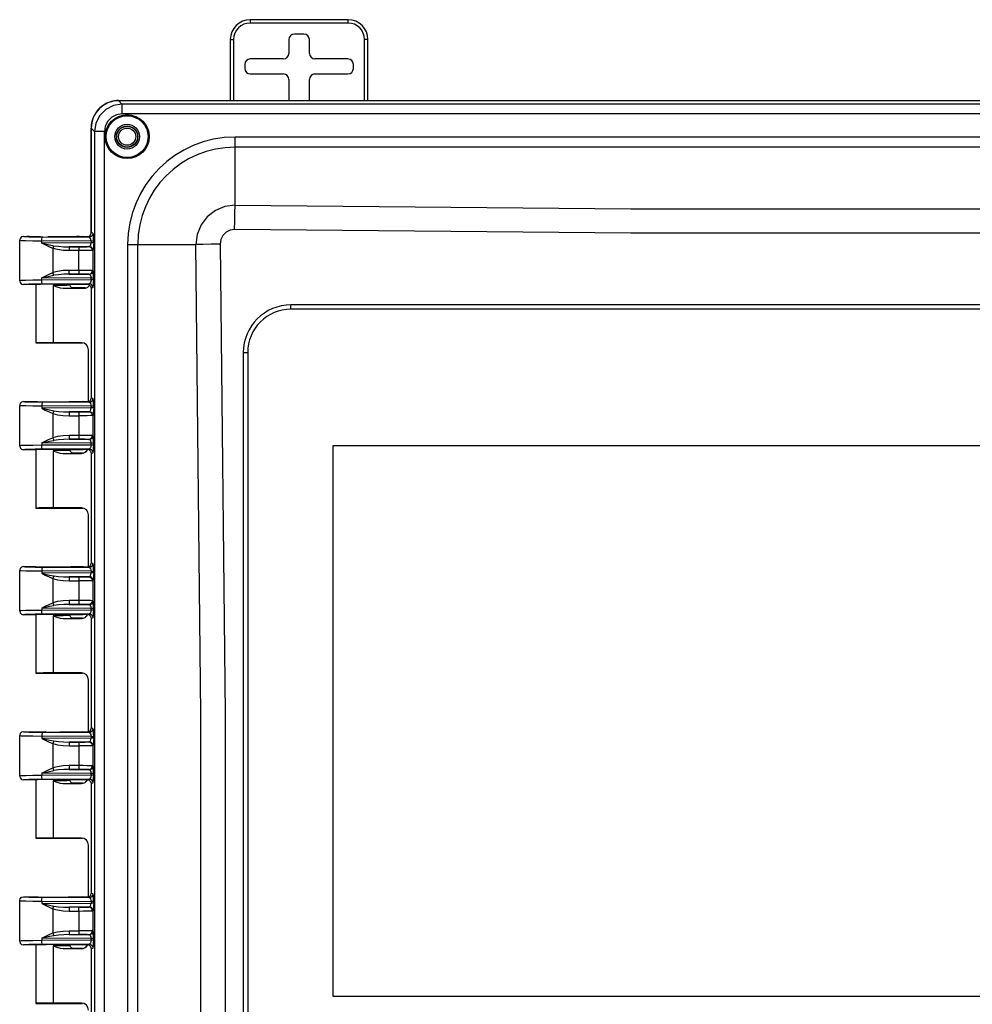
# Model space of a CAD drawing. Units: inches. Extents: x 0.7 to 21.3, y 0.5 to 16.
# Drawn here: x 5.4 to 7.6, y 10.5 to 12.7 of the extents above; entities that cross this region are included whole.
import ezdxf

# ---------------------------------------------------------------- set-up
doc = ezdxf.new("R2010")
doc.units = ezdxf.units.IN
doc.header["$LTSCALE"] = 1.21
doc.header["$MEASUREMENT"] = 0
doc.layers.get('0').update_dxf_attribs({"linetype": 'CONTINUOUS'})

msp = doc.modelspace()

# ---------------------------------------------------------------- linework, layer by layer
at = {"color": 7, "linetype": 'CONTINUOUS'}
for p, q in [((5.9657, 12.728), (5.9657, 12.7205)), ((6.1882, 12.728), (5.9657, 12.728)), ((6.1882, 12.7205), (6.1882, 12.728)), ((6.1882, 12.7205), (5.9657, 12.7205)), ((5.9207, 12.683), (5.9207, 12.5443)), ((5.9207, 12.683), (5.9282, 12.683)), ((5.9282, 12.683), (5.9282, 12.5443)), ((6.0536, 12.6827), (6.0536, 12.6514)), ((6.0878, 12.6952), (6.0661, 12.6952)), ((6.1003, 12.6514), (6.1003, 12.6827)), ((6.2257, 12.5443), (6.2257, 12.683)), ((6.2332, 12.683), (6.2257, 12.683)), ((6.2332, 12.5443), (6.2332, 12.683)), ((6.0411, 12.6389), (5.9661, 12.6389)), ((6.1878, 12.6389), (6.1128, 12.6389)), ((5.9536, 12.6264), (5.9536, 12.6172)), ((6.2003, 12.6172), (6.2003, 12.6264)), ((5.9661, 12.6047), (6.0411, 12.6047)), ((6.0536, 12.5922), (6.0536, 12.5443)), ((6.1003, 12.5443), (6.1003, 12.5922)), ((6.1128, 12.6047), (6.1878, 12.6047)), ((5.6667, 12.5443), (8.8935, 12.5443)), ((5.6668, 12.5442), (5.6746, 12.5363)), ((5.6668, 12.5442), (8.8934, 12.5442)), ((5.6746, 12.5363), (5.6746, 12.5139)), ((8.8856, 12.5363), (5.6746, 12.5363)), ((8.8856, 12.5139), (5.6746, 12.5139)), ((5.6045, 12.2436), (5.6045, 12.482)), ((5.6045, 12.4819), (5.6045, 12.2436)), ((5.6124, 12.4741), (5.6045, 12.4819)), ((5.6124, 12.4741), (5.6124, 8.7631)), ((5.6348, 12.4741), (5.6124, 12.4741)), ((5.6348, 8.7631), (5.6348, 12.4741)), ((5.9315, 12.3064), (5.9315, 12.4614)), ((8.6287, 12.4614), (5.9315, 12.4614)), ((8.6287, 12.4385), (5.9315, 12.4385)), ((5.451, 12.2358), (5.4541, 12.2354)), ((5.451, 12.2358), (5.457, 12.2358)), ((5.4541, 12.2354), (5.4631, 12.2351)), ((5.457, 12.2358), (5.4597, 12.2355)), ((5.4895, 12.2349), (5.4838, 12.2349)), ((5.4952, 12.2347), (5.5999, 12.234)), ((5.5766, 12.2355), (5.5795, 12.2358)), ((5.5795, 12.2358), (5.5854, 12.2358)), ((5.5873, 12.2349), (5.5854, 12.2358)), ((5.5854, 12.2358), (5.5893, 12.2349)), ((5.596, 12.2349), (5.5873, 12.2349)), ((5.5893, 12.2349), (5.5894, 12.2349)), ((5.6086, 12.2428), (5.6045, 12.2436)), ((5.4424, 12.2282), (5.4423, 12.227)), ((5.4423, 12.1352), (5.4423, 12.227)), ((5.4424, 12.2283), (5.4424, 12.2282)), ((5.4922, 12.2207), (5.4922, 12.2259)), ((5.6045, 12.2252), (5.4922, 12.2259)), ((5.6045, 12.2214), (5.4922, 12.2207)), ((5.5992, 12.2126), (5.5543, 12.2123)), ((5.5543, 12.2123), (5.5769, 12.2123)), ((5.6045, 12.2252), (5.6045, 12.2214)), ((5.6103, 12.2252), (5.6045, 12.2252)), ((5.6103, 12.2214), (5.6045, 12.2214)), ((5.6103, 12.2214), (5.6103, 12.2252)), ((5.6873, 12.2172), (5.6873, 9.02)), ((5.6873, 12.2172), (5.8424, 12.2172)), ((5.7102, 12.2172), (5.7102, 9.02)), ((5.5177, 12.2087), (5.5177, 12.1536)), ((5.5769, 12.2035), (5.5544, 12.2035)), ((5.5769, 12.1587), (5.5769, 12.2035)), ((5.6091, 12.1576), (5.6091, 12.2046)), ((5.5769, 12.1499), (5.5543, 12.1499)), ((5.5543, 12.1499), (5.5992, 12.1497)), ((5.5769, 12.1587), (5.5544, 12.1587)), ((5.4423, 12.1352), (5.4424, 12.134)), ((5.4424, 12.134), (5.4424, 12.134)), ((5.4773, 12.1264), (5.451, 12.1264)), ((5.4791, 12.1264), (5.4791, 11.9937)), ((5.4922, 12.1363), (5.4922, 12.1416)), ((5.6045, 12.1409), (5.4922, 12.1416)), ((5.6045, 12.137), (5.4922, 12.1363)), ((5.5999, 12.1282), (5.4952, 12.1275)), ((5.5182, 12.1241), (5.5182, 11.9943)), ((5.5573, 12.1249), (5.5573, 12.1266)), ((5.558, 12.122), (5.5573, 12.1249)), ((5.5854, 12.1264), (5.5591, 12.1264)), ((5.5854, 12.1264), (5.5873, 12.1274)), ((5.5893, 12.1273), (5.5854, 12.1264)), ((5.5873, 12.1274), (5.596, 12.1274)), ((5.5893, 12.1273), (5.5894, 12.1274)), ((5.6045, 12.137), (5.6045, 12.1409)), ((5.6103, 12.1409), (5.6045, 12.1409)), ((5.6103, 12.137), (5.6045, 12.137)), ((5.6103, 12.137), (5.6103, 12.1409)), ((5.541, 12.118), (5.5881, 12.118)), ((5.5915, 12.1187), (5.5635, 12.1187)), ((5.5881, 12.118), (5.5913, 12.1183)), ((5.6045, 12.1186), (5.6086, 12.1194)), ((5.6045, 12.1186), (5.6045, 11.8686)), ((6.0585, 12.0704), (6.0585, 12.0802)), ((8.4982, 12.0802), (6.0585, 12.0802)), ((8.4982, 12.0704), (6.0585, 12.0704)), ((5.4792, 11.9937), (5.5847, 11.9937)), ((5.5823, 11.9943), (5.5182, 11.9943)), ((5.5986, 11.8606), (5.5986, 11.9781)), ((5.9502, 11.972), (5.9502, 10.0479)), ((5.9502, 11.972), (5.9601, 11.972)), ((5.9601, 11.972), (5.9601, 10.0479)), ((5.4424, 11.8532), (5.4423, 11.852)), ((5.4424, 11.8533), (5.4424, 11.8532)), ((5.451, 11.8608), (5.4773, 11.8608)), ((5.4772, 11.8599), (5.4952, 11.8597)), ((5.4952, 11.8597), (5.5999, 11.859)), ((5.5591, 11.8608), (5.5854, 11.8608)), ((5.5873, 11.8599), (5.5854, 11.8608)), ((5.5854, 11.8608), (5.5893, 11.8599)), ((5.596, 11.8599), (5.5873, 11.8599)), ((5.5894, 11.8599), (5.5893, 11.8599)), ((5.6086, 11.8678), (5.6045, 11.8686)), ((5.4423, 11.7602), (5.4423, 11.852)), ((5.472, 11.8511), (5.4922, 11.8509)), ((5.4922, 11.8509), (5.4922, 11.8457)), ((5.6045, 11.8502), (5.4922, 11.8509)), ((5.6045, 11.8464), (5.4922, 11.8457)), ((5.5177, 11.8337), (5.5177, 11.7786)), ((5.5992, 11.8376), (5.5543, 11.8373)), ((5.5543, 11.8373), (5.5769, 11.8373)), ((5.6045, 11.8464), (5.6045, 11.8502)), ((5.6103, 11.8502), (5.6045, 11.8502)), ((5.6103, 11.8464), (5.6045, 11.8464)), ((5.6103, 11.8464), (5.6103, 11.8502)), ((5.5544, 11.8285), (5.5769, 11.8285)), ((5.5769, 11.8285), (5.5769, 11.7837)), ((5.6091, 11.7826), (5.6091, 11.8296)), ((5.4922, 11.7666), (5.4922, 11.7613)), ((5.6045, 11.7659), (5.4922, 11.7666)), ((5.5769, 11.7749), (5.5543, 11.7749)), ((5.5543, 11.7749), (5.5992, 11.7747)), ((5.5769, 11.7837), (5.5544, 11.7837)), ((5.6045, 11.762), (5.6045, 11.7659)), ((5.6103, 11.7659), (5.6045, 11.7659)), ((5.6103, 11.762), (5.6103, 11.7659)), ((5.4423, 11.7602), (5.4424, 11.759)), ((5.4424, 11.759), (5.4424, 11.759)), ((5.4773, 11.7514), (5.451, 11.7514)), ((5.4791, 11.7514), (5.4791, 11.6187)), ((5.6045, 11.762), (5.4922, 11.7613)), ((5.5999, 11.7532), (5.4952, 11.7525)), ((5.5182, 11.7491), (5.5182, 11.6193)), ((5.541, 11.743), (5.5823, 11.743)), ((5.5573, 11.7499), (5.5573, 11.7516)), ((5.558, 11.747), (5.5573, 11.7499)), ((5.5584, 11.7463), (5.558, 11.747)), ((5.5854, 11.7514), (5.5591, 11.7514)), ((5.5847, 11.7437), (5.5635, 11.7437)), ((5.5854, 11.7514), (5.5873, 11.7524)), ((5.5893, 11.7523), (5.5854, 11.7514)), ((5.5873, 11.7524), (5.596, 11.7524)), ((5.5893, 11.7523), (5.5894, 11.7524)), ((5.5924, 11.7472), (5.5913, 11.7465)), ((5.5936, 11.7483), (5.5926, 11.7476)), ((5.6103, 11.762), (5.6045, 11.762)), ((5.6045, 11.7436), (5.6086, 11.7444)), ((5.6045, 11.7436), (5.6045, 11.4936)), ((6.1534, 11.7599), (6.1534, 10.5099)), ((8.4034, 11.7599), (6.1534, 11.7599)), ((5.4792, 11.6187), (5.5847, 11.6187)), ((5.5823, 11.6193), (5.5182, 11.6193)), ((5.5986, 11.4856), (5.5986, 11.6031)), ((5.4424, 11.4782), (5.4423, 11.477)), ((5.4423, 11.3852), (5.4423, 11.477)), ((5.4424, 11.4783), (5.4424, 11.4782)), ((5.451, 11.4858), (5.4773, 11.4858)), ((5.472, 11.4761), (5.4922, 11.4759)), ((5.4772, 11.4849), (5.4952, 11.4847)), ((5.4922, 11.4759), (5.4922, 11.4707)), ((5.6045, 11.4752), (5.4922, 11.4759)), ((5.4952, 11.4847), (5.5999, 11.484)), ((5.5591, 11.4858), (5.5854, 11.4858)), ((5.5873, 11.4849), (5.5854, 11.4858)), ((5.5854, 11.4858), (5.5893, 11.4849)), ((5.596, 11.4849), (5.5873, 11.4849)), ((5.5894, 11.4849), (5.5893, 11.4849)), ((5.6086, 11.4928), (5.6045, 11.4936)), ((5.6045, 11.4752), (5.6045, 11.4714)), ((5.6045, 11.4752), (5.6103, 11.4752)), ((5.6103, 11.4714), (5.6103, 11.4752)), ((5.6045, 11.4714), (5.4922, 11.4707)), ((5.5177, 11.4587), (5.5177, 11.4036)), ((5.5992, 11.4626), (5.5543, 11.4623)), ((5.5543, 11.4623), (5.5769, 11.4623)), ((5.5544, 11.4535), (5.5769, 11.4535)), ((5.5769, 11.4535), (5.5769, 11.4087)), ((5.6103, 11.4714), (5.6045, 11.4714)), ((5.6091, 11.4076), (5.6091, 11.4546)), ((5.5769, 11.4087), (5.5544, 11.4087)), ((5.4423, 11.3852), (5.4424, 11.384)), ((5.4424, 11.384), (5.4424, 11.384)), ((5.4922, 11.3916), (5.4922, 11.3863)), ((5.6045, 11.3909), (5.4922, 11.3916)), ((5.6045, 11.387), (5.4922, 11.3863)), ((5.5769, 11.3999), (5.5543, 11.3999)), ((5.5543, 11.3999), (5.5992, 11.3997)), ((5.6045, 11.387), (5.6045, 11.3909)), ((5.6103, 11.3909), (5.6045, 11.3909)), ((5.6103, 11.387), (5.6045, 11.387)), ((5.6103, 11.387), (5.6103, 11.3909)), ((5.4773, 11.3764), (5.451, 11.3764)), ((5.4791, 11.3764), (5.4791, 11.2437)), ((5.5999, 11.3782), (5.4952, 11.3775)), ((5.5182, 11.3741), (5.5182, 11.2443)), ((5.541, 11.368), (5.5823, 11.368)), ((5.5573, 11.3749), (5.5573, 11.3766)), ((5.558, 11.372), (5.5573, 11.3749)), ((5.5584, 11.3713), (5.558, 11.372)), ((5.5854, 11.3764), (5.5591, 11.3764)), ((5.5847, 11.3687), (5.5635, 11.3687)), ((5.5854, 11.3764), (5.5873, 11.3774)), ((5.5893, 11.3773), (5.5854, 11.3764)), ((5.5873, 11.3774), (5.596, 11.3774)), ((5.5893, 11.3773), (5.5894, 11.3774)), ((5.5924, 11.3722), (5.5913, 11.3715)), ((5.6045, 11.3686), (5.6086, 11.3694)), ((5.6045, 11.3686), (5.6045, 11.1186)), ((5.4792, 11.2437), (5.5847, 11.2437)), ((5.5823, 11.2443), (5.5182, 11.2443)), ((5.5986, 11.1106), (5.5986, 11.2281)), ((5.6086, 11.1178), (5.6045, 11.1186)), ((5.4424, 11.1032), (5.4423, 11.102)), ((5.4423, 11.0102), (5.4423, 11.102)), ((5.4424, 11.1033), (5.4424, 11.1032)), ((5.451, 11.1108), (5.4773, 11.1108)), ((5.472, 11.1011), (5.4922, 11.1009)), ((5.4772, 11.1099), (5.4952, 11.1097)), ((5.4922, 11.1009), (5.4922, 11.0957)), ((5.6045, 11.1002), (5.4922, 11.1009)), ((5.6045, 11.0964), (5.4922, 11.0957)), ((5.4952, 11.1097), (5.5999, 11.109)), ((5.5591, 11.1108), (5.5854, 11.1108)), ((5.5873, 11.1099), (5.5854, 11.1108)), ((5.5854, 11.1108), (5.5893, 11.1099)), ((5.596, 11.1099), (5.5873, 11.1099)), ((5.5894, 11.1099), (5.5893, 11.1099)), ((5.6045, 11.1002), (5.6045, 11.0964)), ((5.6045, 11.1002), (5.6103, 11.1002)), ((5.6103, 11.0964), (5.6045, 11.0964)), ((5.6103, 11.0964), (5.6103, 11.1002)), ((5.5177, 11.0837), (5.5177, 11.0286)), ((5.5992, 11.0876), (5.5543, 11.0873)), ((5.5543, 11.0873), (5.5769, 11.0873)), ((5.5544, 11.0785), (5.5769, 11.0785)), ((5.5769, 11.0785), (5.5769, 11.0337)), ((5.6091, 11.0326), (5.6091, 11.0796)), ((5.5769, 11.0337), (5.5544, 11.0337)), ((5.4423, 11.0102), (5.4424, 11.009)), ((5.4424, 11.009), (5.4424, 11.009)), ((5.4922, 11.0166), (5.4922, 11.0113)), ((5.6045, 11.0159), (5.4922, 11.0166)), ((5.6045, 11.012), (5.4922, 11.0113)), ((5.5769, 11.0249), (5.5543, 11.0249)), ((5.5543, 11.0249), (5.5992, 11.0247)), ((5.6045, 11.012), (5.6045, 11.0159)), ((5.6103, 11.0159), (5.6045, 11.0159)), ((5.6103, 11.012), (5.6045, 11.012)), ((5.6103, 11.012), (5.6103, 11.0159)), ((5.4773, 11.0014), (5.451, 11.0014)), ((5.4791, 11.0014), (5.4791, 10.8687)), ((5.5999, 11.0032), (5.4952, 11.0025)), ((5.5182, 10.9991), (5.5182, 10.8693)), ((5.541, 10.993), (5.5823, 10.993)), ((5.5573, 10.9999), (5.5573, 11.0016)), ((5.558, 10.997), (5.5573, 10.9999)), ((5.5584, 10.9963), (5.558, 10.997)), ((5.5854, 11.0014), (5.5591, 11.0014)), ((5.5847, 10.9937), (5.5635, 10.9937)), ((5.5854, 11.0014), (5.5873, 11.0024)), ((5.5893, 11.0023), (5.5854, 11.0014)), ((5.5873, 11.0024), (5.596, 11.0024)), ((5.5893, 11.0023), (5.5894, 11.0024)), ((5.5924, 10.9972), (5.5913, 10.9965)), ((5.6045, 10.9936), (5.6086, 10.9944)), ((5.6045, 10.9936), (5.6045, 10.7436)), ((5.5823, 10.8693), (5.5182, 10.8693)), ((5.4792, 10.8687), (5.5847, 10.8687)), ((5.5986, 10.7356), (5.5986, 10.8531)), ((5.451, 10.7358), (5.4773, 10.7358)), ((5.4772, 10.7349), (5.4952, 10.7347)), ((5.5591, 10.7358), (5.5854, 10.7358)), ((5.5873, 10.7349), (5.5854, 10.7358)), ((5.5854, 10.7358), (5.5893, 10.7349)), ((5.596, 10.7349), (5.5873, 10.7349)), ((5.5894, 10.7349), (5.5893, 10.7349)), ((5.6086, 10.7428), (5.6045, 10.7436)), ((5.4423, 10.727), (5.4424, 10.7282)), ((5.4423, 10.6352), (5.4423, 10.727)), ((5.4424, 10.7282), (5.4424, 10.7283)), ((5.472, 10.7261), (5.4922, 10.7259)), ((5.4922, 10.7259), (5.4922, 10.7207)), ((5.4922, 10.7259), (5.6045, 10.7252)), ((5.4922, 10.7207), (5.6045, 10.7214)), ((5.4952, 10.7347), (5.5999, 10.734)), ((5.5992, 10.7126), (5.5543, 10.7123)), ((5.6045, 10.7252), (5.6045, 10.7214)), ((5.6103, 10.7252), (5.6045, 10.7252)), ((5.6103, 10.7214), (5.6045, 10.7214)), ((5.6103, 10.7214), (5.6103, 10.7252)), ((5.5177, 10.7087), (5.5177, 10.6536)), ((5.5769, 10.7123), (5.5543, 10.7123)), ((5.5544, 10.7035), (5.5769, 10.7035)), ((5.5769, 10.7035), (5.5769, 10.6587)), ((5.6091, 10.6576), (5.6091, 10.7046)), ((5.5543, 10.6499), (5.5769, 10.6499)), ((5.5543, 10.6499), (5.5992, 10.6497)), ((5.5544, 10.6587), (5.5769, 10.6587)), ((5.4423, 10.6352), (5.4424, 10.634)), ((5.4424, 10.634), (5.4424, 10.634)), ((5.4773, 10.6264), (5.451, 10.6264)), ((5.4791, 10.6264), (5.4791, 10.4937)), ((5.4922, 10.6416), (5.4922, 10.6363)), ((5.6045, 10.6409), (5.4922, 10.6416)), ((5.6045, 10.637), (5.4922, 10.6363)), ((5.5999, 10.6282), (5.4952, 10.6275)), ((5.5182, 10.6241), (5.5182, 10.4943)), ((5.5573, 10.6249), (5.5573, 10.6266)), ((5.558, 10.622), (5.5573, 10.6249)), ((5.5854, 10.6264), (5.5591, 10.6264)), ((5.5854, 10.6264), (5.5873, 10.6274)), ((5.5893, 10.6273), (5.5854, 10.6264)), ((5.5873, 10.6274), (5.596, 10.6274)), ((5.5893, 10.6273), (5.5894, 10.6274)), ((5.5932, 10.623), (5.594, 10.6241)), ((5.6045, 10.637), (5.6045, 10.6409)), ((5.6103, 10.6409), (5.6045, 10.6409)), ((5.6103, 10.637), (5.6045, 10.637)), ((5.6103, 10.637), (5.6103, 10.6409)), ((5.541, 10.618), (5.5823, 10.618)), ((5.5848, 10.6187), (5.5635, 10.6187)), ((5.5925, 10.6223), (5.5914, 10.6215)), ((5.5929, 10.6228), (5.5932, 10.623)), ((5.6045, 10.6186), (5.6086, 10.6194)), ((5.6045, 10.6186), (5.6045, 10.3686)), ((5.4792, 10.4937), (5.5847, 10.4937)), ((5.5823, 10.4943), (5.5182, 10.4943)), ((6.1534, 10.5099), (8.4034, 10.5099))]:
    msp.add_line(p, q, dxfattribs=at)
for points in [[(5.6746, 12.5363), (5.6554, 12.5333), (5.638, 12.5244), (5.6243, 12.5106), (5.6154, 12.4933), (5.6124, 12.4741)], [(5.6746, 12.5139), (5.6623, 12.512), (5.6512, 12.5063), (5.6424, 12.4975), (5.6367, 12.4864), (5.6348, 12.4741)], [(5.9315, 12.3064), (5.9084, 12.3034), (5.8869, 12.2946), (5.8684, 12.2804), (5.8543, 12.262), (5.8454, 12.2404), (5.8424, 12.2172)], [(5.9304, 12.2514), (5.9307, 12.2714), (5.9311, 12.2901), (5.9315, 12.3063)], [(5.9315, 12.3064), (6.8305, 12.2983), (7.7297, 12.2983), (8.6287, 12.3064)], [(5.451, 12.2358), (5.4466, 12.2346), (5.4435, 12.2314), (5.4424, 12.2283)], [(5.4838, 12.2349), (5.4811, 12.2349), (5.4786, 12.235), (5.4762, 12.235), (5.474, 12.2351), (5.4719, 12.2351), (5.4699, 12.2351), (5.4681, 12.2352), (5.4664, 12.2352), (5.4649, 12.2353), (5.4635, 12.2353), (5.4623, 12.2354), (5.4612, 12.2354), (5.4603, 12.2355), (5.4595, 12.2355), (5.4589, 12.2355), (5.4584, 12.2356), (5.4582, 12.2356)], [(5.4631, 12.2351), (5.4772, 12.2349), (5.4952, 12.2347)], [(5.4922, 12.2259), (5.4926, 12.2302), (5.4937, 12.2334), (5.4952, 12.2347)], [(5.5783, 12.2356), (5.5782, 12.2356), (5.5778, 12.2356), (5.5772, 12.2355), (5.5764, 12.2355), (5.5755, 12.2354), (5.5743, 12.2354), (5.573, 12.2353), (5.5714, 12.2353), (5.5696, 12.2352), (5.5677, 12.2352), (5.5654, 12.2351), (5.563, 12.2351), (5.5603, 12.235), (5.5575, 12.235), (5.5544, 12.2349), (5.5511, 12.2349), (5.5476, 12.2349), (5.544, 12.2348), (5.5403, 12.2348), (5.5365, 12.2348), (5.5326, 12.2348), (5.5287, 12.2347), (5.5248, 12.2347), (5.5209, 12.2347), (5.517, 12.2347), (5.5132, 12.2347), (5.5095, 12.2347), (5.5059, 12.2348)], [(5.5999, 12.234), (5.5986, 12.2343), (5.5973, 12.2346), (5.596, 12.2349)], [(5.6086, 12.2428), (5.6075, 12.2385), (5.6044, 12.2353), (5.5999, 12.234)], [(5.6045, 12.2252), (5.6042, 12.2286), (5.6032, 12.2313), (5.6017, 12.2333), (5.5999, 12.234)], [(5.6103, 12.2252), (5.6102, 12.2306), (5.61, 12.2351), (5.6096, 12.239), (5.6092, 12.2417), (5.6086, 12.2428)], [(5.9304, 12.2514), (5.9202, 12.2499), (5.911, 12.2452), (5.9037, 12.238), (5.8991, 12.2287), (5.8976, 12.2185)], [(8.6298, 12.2514), (7.73, 12.2434), (6.8302, 12.2434), (5.9304, 12.2514)], [(5.4423, 12.227), (5.4458, 12.2267), (5.456, 12.2264)], [(5.456, 12.2264), (5.472, 12.2261), (5.4922, 12.2259)], [(5.5177, 12.2087), (5.509, 12.2123), (5.5001, 12.2166), (5.4922, 12.2207)], [(5.4922, 12.2207), (5.5003, 12.2188), (5.51, 12.2166), (5.5197, 12.2147)], [(5.5197, 12.2147), (5.5191, 12.213), (5.5184, 12.2109), (5.5177, 12.2087)], [(5.5197, 12.2147), (5.5302, 12.2133), (5.5421, 12.2125), (5.5543, 12.2123)], [(5.5543, 12.2123), (5.5543, 12.2111), (5.5544, 12.208), (5.5544, 12.2035)], [(5.5769, 12.2123), (5.5841, 12.2123), (5.5906, 12.2124), (5.5958, 12.2125), (5.5992, 12.2126)], [(5.5769, 12.2123), (5.5769, 12.2111), (5.5769, 12.2079), (5.5769, 12.2035)], [(5.5992, 12.2126), (5.6, 12.2126), (5.6007, 12.2127), (5.6012, 12.213)], [(5.5992, 12.2126), (5.6033, 12.2114), (5.6064, 12.2082), (5.6075, 12.2038)], [(5.6012, 12.213), (5.6029, 12.2148), (5.6041, 12.2178), (5.6045, 12.2214)], [(5.6091, 12.2046), (5.608, 12.2085), (5.6051, 12.2115), (5.6012, 12.213)], [(5.6103, 12.2214), (5.6102, 12.2158), (5.61, 12.2112), (5.6096, 12.2073), (5.6091, 12.2046)], [(5.8976, 12.2185), (5.8775, 12.2181), (5.8587, 12.2177), (5.8424, 12.2172)], [(5.8424, 9.02), (5.8537, 10.0857), (5.8537, 11.1515), (5.8424, 12.2172)], [(5.8976, 12.2185), (5.9089, 11.1519), (5.9089, 10.0853), (5.8976, 9.0187)], [(5.5544, 12.2035), (5.5411, 12.2041), (5.5285, 12.2059), (5.5177, 12.2087)], [(5.6075, 12.2038), (5.6029, 12.2037), (5.5958, 12.2036), (5.5868, 12.2036), (5.5769, 12.2035)], [(5.6091, 12.2046), (5.6088, 12.2042), (5.6082, 12.2039), (5.6075, 12.2038)], [(5.4922, 12.1416), (5.4999, 12.1456), (5.5089, 12.1499), (5.5177, 12.1536)], [(5.4922, 12.1416), (5.5003, 12.1434), (5.51, 12.1456), (5.5197, 12.1475)], [(5.5544, 12.1587), (5.5411, 12.1581), (5.5285, 12.1563), (5.5177, 12.1536)], [(5.5197, 12.1475), (5.5191, 12.1492), (5.5184, 12.1513), (5.5177, 12.1536)], [(5.5543, 12.1499), (5.5422, 12.1497), (5.5303, 12.1489), (5.5197, 12.1475)], [(5.5543, 12.1499), (5.5543, 12.1512), (5.5544, 12.1545), (5.5544, 12.1587)], [(5.5769, 12.1587), (5.5769, 12.1544), (5.5769, 12.1512), (5.5769, 12.1499)], [(5.6075, 12.1584), (5.6029, 12.1585), (5.5957, 12.1586), (5.5868, 12.1587), (5.5769, 12.1587)], [(5.5992, 12.1497), (5.5958, 12.1498), (5.5906, 12.1499), (5.5841, 12.1499), (5.5769, 12.1499)], [(5.5992, 12.1497), (5.6033, 12.1509), (5.6064, 12.154), (5.6075, 12.1584)], [(5.6012, 12.1493), (5.6007, 12.1495), (5.6, 12.1496), (5.5992, 12.1497)], [(5.6091, 12.1576), (5.608, 12.1538), (5.6052, 12.1507), (5.6012, 12.1493)], [(5.6045, 12.1409), (5.6043, 12.1438), (5.6036, 12.1461), (5.6025, 12.1481), (5.6012, 12.1493)], [(5.6091, 12.1576), (5.6088, 12.158), (5.6082, 12.1583), (5.6075, 12.1584)], [(5.6103, 12.1409), (5.6102, 12.1463), (5.61, 12.1507), (5.6096, 12.155), (5.6091, 12.1576)], [(5.4922, 12.1363), (5.472, 12.1361), (5.456, 12.1358), (5.4458, 12.1355), (5.4423, 12.1352)], [(5.4424, 12.134), (5.4435, 12.1308), (5.4466, 12.1276), (5.451, 12.1264)], [(5.4952, 12.1275), (5.4772, 12.1274), (5.4631, 12.1271), (5.4541, 12.1268), (5.451, 12.1264)], [(5.4952, 12.1275), (5.4937, 12.1288), (5.4926, 12.132), (5.4922, 12.1363)], [(5.5573, 12.1249), (5.5553, 12.1247), (5.5495, 12.1245), (5.5409, 12.1243), (5.5302, 12.1242), (5.5182, 12.1241)], [(5.5182, 12.1241), (5.5263, 12.1211), (5.5339, 12.1188), (5.541, 12.118)], [(5.5635, 12.1187), (5.5602, 12.1196), (5.558, 12.122)], [(5.596, 12.1274), (5.5973, 12.1276), (5.5986, 12.1279), (5.5999, 12.1282)], [(5.596, 12.1274), (5.6003, 12.1261), (5.6033, 12.123), (5.6045, 12.1186)], [(5.6045, 12.137), (5.6041, 12.1336), (5.6032, 12.1308), (5.6017, 12.1289), (5.5999, 12.1282)], [(5.6086, 12.1194), (5.6075, 12.1237), (5.6044, 12.127), (5.5999, 12.1282)], [(5.6086, 12.1194), (5.6092, 12.1208), (5.6098, 12.1247), (5.6101, 12.1302), (5.6103, 12.137)], [(5.5182, 11.9943), (5.5062, 11.9943), (5.4953, 11.9942), (5.4867, 11.9941), (5.4812, 11.9939), (5.4792, 11.9937)], [(5.5938, 11.9887), (5.5934, 11.9892), (5.5931, 11.9894)], [(5.451, 11.8608), (5.4466, 11.8596), (5.4435, 11.8564), (5.4424, 11.8533)], [(5.451, 11.8608), (5.4541, 11.8604), (5.4631, 11.8601), (5.4772, 11.8599)], [(5.4952, 11.8597), (5.4938, 11.8585), (5.4927, 11.8554), (5.4922, 11.8509)], [(5.5999, 11.859), (5.5986, 11.8593), (5.5973, 11.8596), (5.596, 11.8599)], [(5.5999, 11.859), (5.6042, 11.8602), (5.6074, 11.8633), (5.6086, 11.8678)], [(5.5999, 11.859), (5.6017, 11.8583), (5.6032, 11.8563), (5.6042, 11.8534), (5.6045, 11.8502)], [(5.6103, 11.8502), (5.6102, 11.8556), (5.61, 11.8601), (5.6096, 11.864), (5.6092, 11.8667), (5.6086, 11.8678)], [(5.4423, 11.852), (5.4458, 11.8517), (5.456, 11.8514), (5.472, 11.8511)], [(5.4922, 11.8457), (5.5002, 11.8415), (5.5091, 11.8373), (5.5177, 11.8337)], [(5.4922, 11.8457), (5.5003, 11.8438), (5.51, 11.8416), (5.5197, 11.8397)], [(5.5197, 11.8397), (5.5191, 11.838), (5.5184, 11.8359), (5.5177, 11.8337)], [(5.5177, 11.8337), (5.5285, 11.8309), (5.5411, 11.8291), (5.5544, 11.8285)], [(5.5197, 11.8397), (5.5302, 11.8383), (5.5421, 11.8375), (5.5543, 11.8373)], [(5.5543, 11.8373), (5.5543, 11.8361), (5.5544, 11.833), (5.5544, 11.8285)], [(5.5769, 11.8373), (5.5841, 11.8373), (5.5906, 11.8374), (5.5958, 11.8375), (5.5992, 11.8376)], [(5.5769, 11.8373), (5.5769, 11.8361), (5.5769, 11.8329), (5.5769, 11.8285)], [(5.5992, 11.8376), (5.6, 11.8376), (5.6007, 11.8377), (5.6012, 11.838)], [(5.5992, 11.8376), (5.6033, 11.8364), (5.6064, 11.8332), (5.6075, 11.8288)], [(5.6012, 11.838), (5.6029, 11.8398), (5.6041, 11.8428), (5.6045, 11.8464)], [(5.6012, 11.838), (5.6051, 11.8365), (5.608, 11.8335), (5.6091, 11.8296)], [(5.6103, 11.8464), (5.6102, 11.8408), (5.61, 11.8362), (5.6096, 11.8323), (5.6091, 11.8296)], [(5.6075, 11.8288), (5.6029, 11.8287), (5.5958, 11.8286), (5.5868, 11.8286), (5.5769, 11.8285)], [(5.6091, 11.8296), (5.6088, 11.8292), (5.6082, 11.8289), (5.6075, 11.8288)], [(5.4922, 11.7666), (5.4999, 11.7706), (5.5089, 11.7749), (5.5177, 11.7786)], [(5.4922, 11.7666), (5.5003, 11.7684), (5.51, 11.7706), (5.5197, 11.7725)], [(5.5544, 11.7837), (5.5411, 11.7831), (5.5285, 11.7813), (5.5177, 11.7786)], [(5.5177, 11.7786), (5.5184, 11.7763), (5.5191, 11.7742), (5.5197, 11.7725)], [(5.5543, 11.7749), (5.5422, 11.7747), (5.5303, 11.7739), (5.5197, 11.7725)], [(5.5544, 11.7837), (5.5544, 11.7794), (5.5543, 11.7762), (5.5543, 11.7749)], [(5.5769, 11.7837), (5.5769, 11.7794), (5.5769, 11.7762), (5.5769, 11.7749)], [(5.6075, 11.7834), (5.6029, 11.7835), (5.5957, 11.7836), (5.5868, 11.7837), (5.5769, 11.7837)], [(5.5992, 11.7747), (5.5958, 11.7748), (5.5906, 11.7749), (5.5841, 11.7749), (5.5769, 11.7749)], [(5.5992, 11.7747), (5.6033, 11.7759), (5.6064, 11.779), (5.6075, 11.7834)], [(5.6012, 11.7743), (5.6007, 11.7745), (5.6, 11.7746), (5.5992, 11.7747)], [(5.6091, 11.7826), (5.608, 11.7788), (5.6052, 11.7757), (5.6012, 11.7743)], [(5.6045, 11.7659), (5.6043, 11.7688), (5.6036, 11.7711), (5.6025, 11.7731), (5.6012, 11.7743)], [(5.6091, 11.7826), (5.6088, 11.783), (5.6082, 11.7833), (5.6075, 11.7834)], [(5.6103, 11.7659), (5.6102, 11.7713), (5.61, 11.7757), (5.6096, 11.78), (5.6091, 11.7826)], [(5.4922, 11.7613), (5.472, 11.7611), (5.456, 11.7608), (5.4458, 11.7605), (5.4423, 11.7602)], [(5.4424, 11.759), (5.4435, 11.7558), (5.4466, 11.7526), (5.451, 11.7514)], [(5.4952, 11.7525), (5.4772, 11.7524), (5.4631, 11.7521), (5.4541, 11.7518), (5.451, 11.7514)], [(5.4952, 11.7525), (5.4937, 11.7538), (5.4926, 11.757), (5.4922, 11.7613)], [(5.5573, 11.7499), (5.5553, 11.7497), (5.5495, 11.7495), (5.5409, 11.7493), (5.5302, 11.7492), (5.5182, 11.7491)], [(5.5182, 11.7491), (5.5263, 11.7461), (5.5339, 11.7438), (5.541, 11.743)], [(5.5635, 11.7437), (5.5602, 11.7446), (5.558, 11.747)], [(5.596, 11.7524), (5.5973, 11.7526), (5.5986, 11.7529), (5.5999, 11.7532)], [(5.596, 11.7524), (5.6003, 11.7511), (5.6033, 11.748), (5.6045, 11.7436)], [(5.6045, 11.762), (5.6041, 11.7586), (5.6032, 11.7558), (5.6017, 11.7539), (5.5999, 11.7532)], [(5.5999, 11.7532), (5.6044, 11.7519), (5.6075, 11.7487), (5.6086, 11.7444)], [(5.6086, 11.7444), (5.6092, 11.7458), (5.6098, 11.7497), (5.6101, 11.7552), (5.6103, 11.762)], [(5.5182, 11.6193), (5.5062, 11.6193), (5.4953, 11.6192), (5.4867, 11.6191), (5.4812, 11.6189), (5.4792, 11.6187)], [(5.5929, 11.6146), (5.5932, 11.6144), (5.5936, 11.6139)], [(5.4423, 11.477), (5.4458, 11.4767), (5.456, 11.4764), (5.472, 11.4761)], [(5.451, 11.4858), (5.4466, 11.4846), (5.4435, 11.4814), (5.4424, 11.4783)], [(5.451, 11.4858), (5.4541, 11.4854), (5.4631, 11.4851), (5.4772, 11.4849)], [(5.4952, 11.4847), (5.4938, 11.4835), (5.4927, 11.4804), (5.4922, 11.4759)], [(5.5999, 11.484), (5.5986, 11.4843), (5.5973, 11.4846), (5.596, 11.4849)], [(5.5999, 11.484), (5.6042, 11.4852), (5.6074, 11.4883), (5.6086, 11.4928)], [(5.5999, 11.484), (5.6017, 11.4833), (5.6032, 11.4813), (5.6042, 11.4784), (5.6045, 11.4752)], [(5.6103, 11.4752), (5.6102, 11.4806), (5.61, 11.4851), (5.6096, 11.489), (5.6092, 11.4917), (5.6086, 11.4928)], [(5.4922, 11.4707), (5.5002, 11.4665), (5.5091, 11.4623), (5.5177, 11.4587)], [(5.4922, 11.4707), (5.5003, 11.4688), (5.51, 11.4666), (5.5197, 11.4647)], [(5.5197, 11.4647), (5.5191, 11.463), (5.5184, 11.4609), (5.5177, 11.4587)], [(5.5177, 11.4587), (5.5285, 11.4559), (5.5411, 11.4541), (5.5544, 11.4535)], [(5.5197, 11.4647), (5.5302, 11.4633), (5.5421, 11.4625), (5.5543, 11.4623)], [(5.5543, 11.4623), (5.5543, 11.4611), (5.5544, 11.458), (5.5544, 11.4535)], [(5.5769, 11.4623), (5.5841, 11.4623), (5.5906, 11.4624), (5.5958, 11.4625), (5.5992, 11.4626)], [(5.5769, 11.4623), (5.5769, 11.4611), (5.5769, 11.4579), (5.5769, 11.4535)], [(5.6075, 11.4538), (5.6029, 11.4537), (5.5958, 11.4536), (5.5868, 11.4536), (5.5769, 11.4535)], [(5.5992, 11.4626), (5.6, 11.4626), (5.6007, 11.4627), (5.6012, 11.463)], [(5.5992, 11.4626), (5.6033, 11.4614), (5.6064, 11.4582), (5.6075, 11.4538)], [(5.6012, 11.463), (5.6029, 11.4648), (5.6041, 11.4678), (5.6045, 11.4714)], [(5.6091, 11.4546), (5.608, 11.4585), (5.6051, 11.4615), (5.6012, 11.463)], [(5.6091, 11.4546), (5.6088, 11.4542), (5.6082, 11.4539), (5.6075, 11.4538)], [(5.6103, 11.4714), (5.6102, 11.4658), (5.61, 11.4612), (5.6096, 11.4573), (5.6091, 11.4546)], [(5.5544, 11.4087), (5.5411, 11.4081), (5.5285, 11.4063), (5.5177, 11.4036)], [(5.5544, 11.4087), (5.5544, 11.4044), (5.5543, 11.4012), (5.5543, 11.3999)], [(5.5769, 11.4087), (5.5769, 11.4044), (5.5769, 11.4012), (5.5769, 11.3999)], [(5.6075, 11.4084), (5.6029, 11.4085), (5.5957, 11.4086), (5.5868, 11.4087), (5.5769, 11.4087)], [(5.5992, 11.3997), (5.6033, 11.4009), (5.6064, 11.404), (5.6075, 11.4084)], [(5.6091, 11.4076), (5.608, 11.4038), (5.6052, 11.4007), (5.6012, 11.3993)], [(5.6091, 11.4076), (5.6088, 11.408), (5.6082, 11.4083), (5.6075, 11.4084)], [(5.6103, 11.3909), (5.6102, 11.3963), (5.61, 11.4007), (5.6096, 11.405), (5.6091, 11.4076)], [(5.4922, 11.3863), (5.472, 11.3861), (5.456, 11.3858), (5.4458, 11.3855), (5.4423, 11.3852)], [(5.4424, 11.384), (5.4435, 11.3808), (5.4466, 11.3776), (5.451, 11.3764)], [(5.4922, 11.3916), (5.4999, 11.3956), (5.5089, 11.3999), (5.5177, 11.4036)], [(5.4922, 11.3916), (5.5003, 11.3934), (5.51, 11.3956), (5.5197, 11.3975)], [(5.4952, 11.3775), (5.4937, 11.3788), (5.4926, 11.382), (5.4922, 11.3863)], [(5.5177, 11.4036), (5.5184, 11.4013), (5.5191, 11.3992), (5.5197, 11.3975)], [(5.5543, 11.3999), (5.5422, 11.3997), (5.5303, 11.3989), (5.5197, 11.3975)], [(5.5992, 11.3997), (5.5958, 11.3998), (5.5906, 11.3999), (5.5841, 11.3999), (5.5769, 11.3999)], [(5.6012, 11.3993), (5.6007, 11.3995), (5.6, 11.3996), (5.5992, 11.3997)], [(5.6045, 11.387), (5.6041, 11.3836), (5.6032, 11.3808), (5.6017, 11.3789), (5.5999, 11.3782)], [(5.6045, 11.3909), (5.6043, 11.3938), (5.6036, 11.3961), (5.6025, 11.3981), (5.6012, 11.3993)], [(5.6086, 11.3694), (5.6092, 11.3708), (5.6098, 11.3747), (5.6101, 11.3802), (5.6103, 11.387)], [(5.4952, 11.3775), (5.4772, 11.3774), (5.4631, 11.3771), (5.4541, 11.3768), (5.451, 11.3764)], [(5.5573, 11.3749), (5.5553, 11.3747), (5.5495, 11.3745), (5.5409, 11.3743), (5.5302, 11.3742), (5.5182, 11.3741)], [(5.5182, 11.3741), (5.5263, 11.3711), (5.5339, 11.3688), (5.541, 11.368)], [(5.5635, 11.3687), (5.5602, 11.3696), (5.558, 11.372)], [(5.593, 11.3729), (5.5934, 11.3731), (5.5941, 11.3742)], [(5.596, 11.3774), (5.5973, 11.3776), (5.5986, 11.3779), (5.5999, 11.3782)], [(5.596, 11.3774), (5.6003, 11.3761), (5.6033, 11.373), (5.6045, 11.3686)], [(5.5999, 11.3782), (5.6044, 11.3769), (5.6075, 11.3737), (5.6086, 11.3694)], [(5.5182, 11.2443), (5.5062, 11.2443), (5.4953, 11.2442), (5.4867, 11.2441), (5.4812, 11.2439), (5.4792, 11.2437)], [(5.5929, 11.2396), (5.5932, 11.2394), (5.5936, 11.2389)], [(5.5999, 11.109), (5.6042, 11.1102), (5.6074, 11.1133), (5.6086, 11.1178)], [(5.6103, 11.1002), (5.6102, 11.1056), (5.61, 11.1101), (5.6096, 11.114), (5.6092, 11.1167), (5.6086, 11.1178)], [(5.4423, 11.102), (5.4458, 11.1017), (5.456, 11.1014), (5.472, 11.1011)], [(5.451, 11.1108), (5.4466, 11.1096), (5.4435, 11.1064), (5.4424, 11.1033)], [(5.451, 11.1108), (5.4541, 11.1104), (5.4631, 11.1101), (5.4772, 11.1099)], [(5.4952, 11.1097), (5.4938, 11.1085), (5.4927, 11.1054), (5.4922, 11.1009)], [(5.4922, 11.0957), (5.5002, 11.0915), (5.5091, 11.0873), (5.5177, 11.0837)], [(5.4922, 11.0957), (5.5003, 11.0938), (5.51, 11.0916), (5.5197, 11.0897)], [(5.5999, 11.109), (5.5986, 11.1093), (5.5973, 11.1096), (5.596, 11.1099)], [(5.5999, 11.109), (5.6017, 11.1083), (5.6032, 11.1063), (5.6042, 11.1034), (5.6045, 11.1002)], [(5.6012, 11.088), (5.6029, 11.0898), (5.6041, 11.0928), (5.6045, 11.0964)], [(5.6103, 11.0964), (5.6102, 11.0908), (5.61, 11.0862), (5.6096, 11.0823), (5.6091, 11.0796)], [(5.5197, 11.0897), (5.5191, 11.088), (5.5184, 11.0859), (5.5177, 11.0837)], [(5.5177, 11.0837), (5.5285, 11.0809), (5.5411, 11.0791), (5.5544, 11.0785)], [(5.5197, 11.0897), (5.5302, 11.0883), (5.5421, 11.0875), (5.5543, 11.0873)], [(5.5543, 11.0873), (5.5543, 11.0861), (5.5544, 11.083), (5.5544, 11.0785)], [(5.5769, 11.0873), (5.5841, 11.0873), (5.5906, 11.0874), (5.5958, 11.0875), (5.5992, 11.0876)], [(5.5769, 11.0873), (5.5769, 11.0861), (5.5769, 11.0829), (5.5769, 11.0785)], [(5.6075, 11.0788), (5.6029, 11.0787), (5.5958, 11.0786), (5.5868, 11.0786), (5.5769, 11.0785)], [(5.5992, 11.0876), (5.6, 11.0876), (5.6007, 11.0877), (5.6012, 11.088)], [(5.5992, 11.0876), (5.6033, 11.0864), (5.6064, 11.0832), (5.6075, 11.0788)], [(5.6091, 11.0796), (5.608, 11.0835), (5.6051, 11.0865), (5.6012, 11.088)], [(5.6091, 11.0796), (5.6088, 11.0792), (5.6082, 11.0789), (5.6075, 11.0788)], [(5.4922, 11.0166), (5.4999, 11.0206), (5.5089, 11.0249), (5.5177, 11.0286)], [(5.5544, 11.0337), (5.5411, 11.0331), (5.5285, 11.0313), (5.5177, 11.0286)], [(5.5177, 11.0286), (5.5184, 11.0263), (5.5191, 11.0242), (5.5197, 11.0225)], [(5.5544, 11.0337), (5.5544, 11.0294), (5.5543, 11.0262), (5.5543, 11.0249)], [(5.5769, 11.0337), (5.5769, 11.0294), (5.5769, 11.0262), (5.5769, 11.0249)], [(5.6075, 11.0334), (5.6029, 11.0335), (5.5957, 11.0336), (5.5868, 11.0337), (5.5769, 11.0337)], [(5.5992, 11.0247), (5.6033, 11.0259), (5.6064, 11.029), (5.6075, 11.0334)], [(5.6091, 11.0326), (5.608, 11.0288), (5.6052, 11.0257), (5.6012, 11.0243)], [(5.6091, 11.0326), (5.6088, 11.033), (5.6082, 11.0333), (5.6075, 11.0334)], [(5.6103, 11.0159), (5.6102, 11.0213), (5.61, 11.0257), (5.6096, 11.03), (5.6091, 11.0326)], [(5.4922, 11.0113), (5.472, 11.0111), (5.456, 11.0108), (5.4458, 11.0105), (5.4423, 11.0102)], [(5.4424, 11.009), (5.4435, 11.0058), (5.4466, 11.0026), (5.451, 11.0014)], [(5.4922, 11.0166), (5.5003, 11.0184), (5.51, 11.0206), (5.5197, 11.0225)], [(5.4952, 11.0025), (5.4937, 11.0038), (5.4926, 11.007), (5.4922, 11.0113)], [(5.5543, 11.0249), (5.5422, 11.0247), (5.5303, 11.0239), (5.5197, 11.0225)], [(5.5992, 11.0247), (5.5958, 11.0248), (5.5906, 11.0249), (5.5841, 11.0249), (5.5769, 11.0249)], [(5.6012, 11.0243), (5.6007, 11.0245), (5.6, 11.0246), (5.5992, 11.0247)], [(5.6045, 11.012), (5.6041, 11.0086), (5.6032, 11.0058), (5.6017, 11.0039), (5.5999, 11.0032)], [(5.6045, 11.0159), (5.6043, 11.0188), (5.6036, 11.0211), (5.6025, 11.0231), (5.6012, 11.0243)], [(5.6086, 10.9944), (5.6092, 10.9958), (5.6098, 10.9997), (5.6101, 11.0052), (5.6103, 11.012)], [(5.4952, 11.0025), (5.4772, 11.0024), (5.4631, 11.0021), (5.4541, 11.0018), (5.451, 11.0014)], [(5.5573, 10.9999), (5.5553, 10.9997), (5.5495, 10.9995), (5.5409, 10.9993), (5.5302, 10.9992), (5.5182, 10.9991)], [(5.5182, 10.9991), (5.5263, 10.9961), (5.5339, 10.9938), (5.541, 10.993)], [(5.5635, 10.9937), (5.5602, 10.9946), (5.558, 10.997)], [(5.593, 10.9979), (5.5934, 10.9981), (5.5941, 10.9992)], [(5.596, 11.0024), (5.5973, 11.0026), (5.5986, 11.0029), (5.5999, 11.0032)], [(5.596, 11.0024), (5.6003, 11.0011), (5.6033, 10.998), (5.6045, 10.9936)], [(5.5999, 11.0032), (5.6044, 11.0019), (5.6075, 10.9987), (5.6086, 10.9944)], [(5.5182, 10.8693), (5.5062, 10.8693), (5.4953, 10.8692), (5.4867, 10.8691), (5.4812, 10.8689), (5.4792, 10.8687)], [(5.5929, 10.8646), (5.5932, 10.8644), (5.5936, 10.8639)], [(5.4424, 10.7283), (5.4435, 10.7314), (5.4466, 10.7346), (5.451, 10.7358)], [(5.451, 10.7358), (5.4541, 10.7354), (5.4631, 10.7351), (5.4772, 10.7349)], [(5.5999, 10.734), (5.5986, 10.7343), (5.5973, 10.7346), (5.596, 10.7349)], [(5.6086, 10.7428), (5.6075, 10.7385), (5.6044, 10.7353), (5.5999, 10.734)], [(5.6103, 10.7252), (5.6102, 10.7306), (5.61, 10.7351), (5.6096, 10.739), (5.6092, 10.7417), (5.6086, 10.7428)], [(5.4423, 10.727), (5.4458, 10.7267), (5.456, 10.7264), (5.472, 10.7261)], [(5.4922, 10.7259), (5.4926, 10.7302), (5.4937, 10.7334), (5.4952, 10.7347)], [(5.4922, 10.7207), (5.5002, 10.7165), (5.5091, 10.7123), (5.5177, 10.7087)], [(5.4922, 10.7207), (5.5003, 10.7188), (5.51, 10.7166), (5.5197, 10.7147)], [(5.5177, 10.7087), (5.5184, 10.7109), (5.5191, 10.713), (5.5197, 10.7147)], [(5.5197, 10.7147), (5.5302, 10.7133), (5.5421, 10.7125), (5.5543, 10.7123)], [(5.5769, 10.7123), (5.5841, 10.7123), (5.5906, 10.7124), (5.5958, 10.7125), (5.5992, 10.7126)], [(5.5992, 10.7126), (5.6, 10.7126), (5.6007, 10.7127), (5.6012, 10.713)], [(5.6075, 10.7038), (5.6064, 10.7081), (5.6034, 10.7113), (5.5992, 10.7126)], [(5.5999, 10.734), (5.6017, 10.7333), (5.6032, 10.7313), (5.6042, 10.7284), (5.6045, 10.7252)], [(5.6012, 10.713), (5.6029, 10.7148), (5.6041, 10.7178), (5.6045, 10.7214)], [(5.6091, 10.7046), (5.608, 10.7085), (5.6051, 10.7115), (5.6012, 10.713)], [(5.6103, 10.7214), (5.6102, 10.7158), (5.61, 10.7112), (5.6096, 10.7073), (5.6091, 10.7046)], [(5.5177, 10.7087), (5.5285, 10.7059), (5.5411, 10.7041), (5.5544, 10.7035)], [(5.5543, 10.7123), (5.5543, 10.7111), (5.5544, 10.708), (5.5544, 10.7035)], [(5.5769, 10.7035), (5.5769, 10.7078), (5.5769, 10.711), (5.5769, 10.7123)], [(5.5769, 10.7035), (5.5868, 10.7036), (5.5957, 10.7036), (5.6029, 10.7037), (5.6075, 10.7038)], [(5.6091, 10.7046), (5.6088, 10.7042), (5.6082, 10.7039), (5.6075, 10.7038)], [(5.4922, 10.6416), (5.4999, 10.6456), (5.5089, 10.6499), (5.5177, 10.6536)], [(5.5197, 10.6475), (5.51, 10.6456), (5.5003, 10.6435), (5.4922, 10.6416)], [(5.5177, 10.6536), (5.5285, 10.6563), (5.5411, 10.6581), (5.5544, 10.6587)], [(5.5177, 10.6536), (5.5184, 10.6513), (5.5191, 10.6492), (5.5197, 10.6475)], [(5.5543, 10.6499), (5.5422, 10.6497), (5.5303, 10.6489), (5.5197, 10.6475)], [(5.5544, 10.6587), (5.5544, 10.6544), (5.5543, 10.6512), (5.5543, 10.6499)], [(5.5769, 10.6587), (5.5769, 10.6544), (5.5769, 10.6512), (5.5769, 10.6499)], [(5.6075, 10.6584), (5.6029, 10.6585), (5.5957, 10.6586), (5.5868, 10.6587), (5.5769, 10.6587)], [(5.5992, 10.6497), (5.5958, 10.6498), (5.5906, 10.6499), (5.5841, 10.6499), (5.5769, 10.6499)], [(5.5992, 10.6497), (5.6033, 10.6509), (5.6064, 10.654), (5.6075, 10.6584)], [(5.6012, 10.6493), (5.6007, 10.6495), (5.6, 10.6496), (5.5992, 10.6497)], [(5.6091, 10.6576), (5.608, 10.6538), (5.6052, 10.6507), (5.6012, 10.6493)], [(5.6045, 10.6409), (5.6043, 10.6438), (5.6036, 10.6461), (5.6025, 10.6481), (5.6012, 10.6493)], [(5.6091, 10.6576), (5.6088, 10.658), (5.6082, 10.6583), (5.6075, 10.6584)], [(5.6103, 10.6409), (5.6102, 10.6463), (5.61, 10.6507), (5.6096, 10.655), (5.6091, 10.6576)], [(5.4922, 10.6363), (5.472, 10.6361), (5.456, 10.6358), (5.4458, 10.6355), (5.4423, 10.6352)], [(5.4424, 10.634), (5.4435, 10.6308), (5.4466, 10.6276), (5.451, 10.6264)], [(5.4952, 10.6275), (5.4772, 10.6274), (5.4631, 10.6271), (5.4541, 10.6268), (5.451, 10.6264)], [(5.4952, 10.6275), (5.4937, 10.6288), (5.4926, 10.632), (5.4922, 10.6363)], [(5.5573, 10.6249), (5.5553, 10.6247), (5.5496, 10.6245), (5.5409, 10.6243), (5.5302, 10.6242), (5.5182, 10.6241)], [(5.5182, 10.6241), (5.5263, 10.6211), (5.5339, 10.6188), (5.541, 10.618)], [(5.596, 10.6274), (5.5973, 10.6276), (5.5986, 10.6279), (5.5999, 10.6282)], [(5.596, 10.6274), (5.6003, 10.6261), (5.6033, 10.623), (5.6045, 10.6186)], [(5.6045, 10.637), (5.6041, 10.6336), (5.6032, 10.6308), (5.6017, 10.6289), (5.5999, 10.6282)], [(5.5999, 10.6282), (5.6044, 10.6269), (5.6075, 10.6237), (5.6086, 10.6194)], [(5.6086, 10.6194), (5.6092, 10.6208), (5.6098, 10.6247), (5.6101, 10.6302), (5.6103, 10.637)], [(5.5635, 10.6187), (5.5602, 10.6196), (5.558, 10.622)], [(5.5182, 10.4943), (5.5062, 10.4943), (5.4953, 10.4942), (5.4867, 10.4941), (5.4812, 10.4939), (5.4792, 10.4937)]]:
    msp.add_lwpolyline(points, dxfattribs=at)
for radius in [0.05, 0.0488, 0.0475, 0.0281, 0.0244, 0.0237, 0.0195]:
    msp.add_circle((5.6863, 12.4624), radius, dxfattribs=at)
for centre, radius, start, end in [((5.9657, 12.683), 0.045, 90, 180), ((6.1882, 12.683), 0.045, 0, 90), ((5.9657, 12.683), 0.0375, 90, 180), ((6.1882, 12.683), 0.0375, 0, 90), ((5.9315, 12.2172), 0.2442, 90, 180), ((5.9315, 12.2172), 0.2212, 90, 180), ((6.0585, 11.972), 0.1083, 90, 180), ((6.0585, 11.972), 0.0984, 90, 180)]:
    msp.add_arc(centre, radius, start, end, dxfattribs=at)
for centre, major_axis, ratio, start_param, end_param in [((6.0661, 12.6827), (-0.00884, 0.00884), 0.999695, -0.785246, 0.785246), ((6.0878, 12.6827), (0.00884, 0.00884), 0.999695, -0.785246, 0.785246), ((5.9661, 12.6264), (-0.00884, 0.00884), 0.999695, -0.785246, 0.785246), ((6.0411, 12.6514), (-0.00884, 0.00884), 0.999695, -3.926839, -2.356347), ((6.1128, 12.6514), (0.00884, 0.00884), 0.999695, 2.356347, 3.926839), ((6.1878, 12.6264), (0.00884, 0.00884), 0.999695, -0.785246, 0.785246), ((5.9661, 12.6172), (-0.00884, -0.00884), 0.999695, -0.785246, 0.785246), ((6.1878, 12.6172), (0.00884, -0.00884), 0.999695, -0.785246, 0.785246), ((6.0411, 12.5922), (0.00884, 0.00884), 0.999695, -0.785246, 0.785246), ((6.1128, 12.5922), (-0.00884, 0.00884), 0.999695, -0.785246, 0.785246), ((5.6673, 12.4814), (0.0445, -0.0445), 0.992433, 2.359993, 3.923193), ((5.6672, 12.4816), (0.0445, -0.0445), 0.992433, 2.98331, 3.923193), ((5.6672, 12.4816), (-0.0445, 0.0445), 0.992433, -0.204381, -0.158283), ((5.6672, 12.4816), (0.0445, -0.0445), 0.992433, 2.359993, 2.937211), ((5.5957, 12.2436), (0.00861, -0.00172), 0.996044, -1.348058, 0.196167), ((5.5182, 12.1264), (0.0409, 0), 0.017455, 0, 3.141593), ((5.5882, 12.1342), (-0.016, -0.0032), 0.996044, 7.853985, 8.618157), ((5.5823, 11.9781), (0.0115, 0.0115), 0.999695, -0.785246, 0.785246), ((5.5182, 11.8608), (0.0409, 0), 0.017455, -3.141593, 0), ((5.5957, 11.8686), (0.00861, -0.00172), 0.996044, -1.348058, 0.196167), ((5.5182, 11.7514), (0.0409, 0), 0.017455, 0, 3.141593), ((5.5823, 11.7592), (0.0115, -0.0115), 0.999695, 5.497939, 6.611277), ((5.5823, 11.6031), (0.0115, 0.0115), 0.999695, -0.785246, 0.785246), ((5.5182, 11.4858), (0.0409, 0), 0.017455, -3.141593, 0), ((5.5957, 11.4936), (0.00861, -0.00172), 0.996044, -1.348058, 0.196167), ((5.5182, 11.3764), (0.0409, 0), 0.017455, 0, 3.141593), ((5.5823, 11.3842), (0.0115, -0.0115), 0.999695, 5.497939, 6.611277), ((5.5823, 11.2281), (0.0115, 0.0115), 0.999695, -0.785246, 0.785246), ((5.5957, 11.1186), (0.00861, -0.00172), 0.996044, -1.348058, 0.196167), ((5.5182, 11.1108), (0.0409, 0), 0.017455, -3.141593, 0), ((5.5182, 11.0014), (0.0409, 0), 0.017455, 0, 3.141593), ((5.5823, 11.0092), (0.0115, -0.0115), 0.999695, 5.497939, 6.611277), ((5.5823, 10.8531), (0.0115, 0.0115), 0.999695, -0.785246, 0.785246), ((5.5182, 10.7358), (0.0409, 0), 0.017455, 3.141593, 6.283185), ((5.5957, 10.7436), (0.00861, -0.00172), 0.996044, -1.348058, 0.196167), ((5.5182, 10.6264), (0.0409, 0), 0.017455, 0, 3.141593), ((5.5823, 10.6342), (-0.0115, 0.0115), 0.999695, 8.639532, 9.75287), ((5.5823, 10.4781), (0.0115, 0.0115), 0.999695, -0.785246, 0.785246)]:
    msp.add_ellipse(centre, major_axis=major_axis, ratio=ratio, start_param=start_param, end_param=end_param, dxfattribs=at)

doc.saveas('drawing.dxf')
